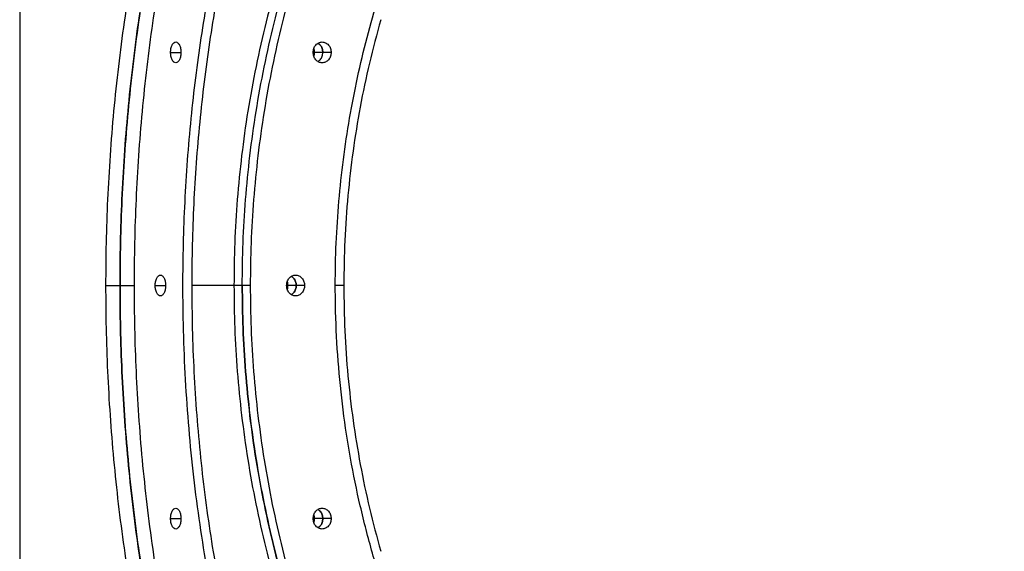
# Model space of a CAD drawing. Units: millimetres. Extents: x 12249 to 107668, y -10232 to 30031.
# Drawn here: x 90809 to 91282, y 17863 to 18118 of the extents above; entities that cross this region are included whole.
import ezdxf

# ---------------------------------------------------------------- set-up
doc = ezdxf.new("R2010")
doc.units = ezdxf.units.MM

msp = doc.modelspace()

# ---------------------------------------------------------------- linework, layer by layer
msp.add_line((90808.701, 18670.18), (90808.701, 17296.963))
at = {"color": 7, "linetype": 'Continuous', "lineweight": 25}
for p, q in [((90881.265, 18102.727), (90886.265, 18102.727)), ((90954.523, 18102.727), (90950.523, 18102.727)), ((90958.523, 18102.727), (90954.523, 18102.727)), ((90850.031, 17990.658), (90856.959, 17990.658)), ((90856.959, 17990.658), (90863.888, 17990.658)), ((90873.888, 17990.658), (90878.888, 17990.658)), ((90915.765, 17990.658), (90911.765, 17990.658)), ((90919.765, 17990.658), (90915.765, 17990.658)), ((90919.765, 17990.658), (90915.765, 17990.658)), ((90937.746, 17990.658), (90937.085, 17990.658)), ((90937.746, 17990.658), (90937.085, 17990.658)), ((90941.746, 17990.658), (90937.746, 17990.658)), ((90945.746, 17990.658), (90941.746, 17990.658)), ((90945.746, 17990.658), (90941.746, 17990.658)), ((90881.265, 17878.589), (90886.265, 17878.589)), ((90954.523, 17878.589), (90950.523, 17878.589)), ((90958.523, 17878.589), (90954.523, 17878.589))]:
    msp.add_line(p, q, dxfattribs=at)
for points, knots in [([(91075.538, 18448.501), (91073.287, 18448.435), (91067.559, 18448.266), (91058.316, 18446.918), (91047.779, 18444.547), (91037.144, 18441.104), (91026.511, 18436.629), (91015.918, 18431.102), (91005.402, 18424.527), (90994.939, 18416.857), (90984.501, 18408.024), (90974.133, 18398.003), (90963.885, 18386.78), (90953.872, 18374.442), (90944.137, 18361.017), (90934.725, 18346.544), (90925.676, 18331.073), (90917.037, 18314.671), (90908.841, 18297.406), (90901.121, 18279.351), (90893.898, 18260.571), (90887.196, 18241.149), (90881.071, 18221.288), (90875.526, 18201.088), (90870.561, 18180.646), (90866.146, 18159.924), (90862.256, 18138.867), (90858.902, 18117.553), (90856.087, 18096.062), (90853.825, 18074.62), (90852.097, 18053.302), (90850.899, 18032.181), (90850.165, 18011.321), (90850.076, 17997.505), (90850.031, 17990.658)], [0, 0, 0, 0, 0.0189604, 0.0482399, 0.0780103, 0.1082516, 0.1389406, 0.1694927, 0.2004251, 0.2317086, 0.2633114, 0.2958532, 0.3286543, 0.3616746, 0.3948724, 0.4282046, 0.461627, 0.4950947, 0.5284894, 0.5618392, 0.5950993, 0.6282259, 0.6611761, 0.6933263, 0.7252286, 0.7568471, 0.7881479, 0.819727, 0.850911, 0.8816714, 0.9119823, 0.9418205, 0.9711656, 1, 1, 1, 1]), ([(90856.959, 17990.658), (90857.004, 17997.49), (90857.093, 18011.276), (90857.823, 18032.089), (90859.016, 18053.163), (90860.736, 18074.432), (90862.974, 18095.697), (90865.737, 18116.884), (90869.025, 18137.917), (90872.86, 18158.842), (90877.276, 18179.719), (90882.287, 18200.454), (90887.898, 18220.95), (90894.067, 18240.977), (90900.78, 18260.446), (90908.016, 18279.271), (90915.752, 18297.368), (90923.953, 18314.647), (90932.585, 18331.037), (90941.613, 18346.478), (90951.003, 18360.925), (90960.714, 18374.328), (90970.644, 18386.578), (90980.744, 18397.667), (90990.965, 18407.598), (91001.326, 18416.428), (91011.855, 18424.208), (91022.512, 18430.917), (91033.257, 18436.546), (91043.978, 18441.07), (91054.637, 18444.525), (91065.198, 18446.923), (91075.628, 18448.39), (91082.536, 18448.569), (91085.959, 18448.658)], [0, 0, 0, 0, 0.0284914, 0.0574864, 0.0869677, 0.1169151, 0.147306, 0.1775613, 0.2081932, 0.2391727, 0.2704685, 0.3026942, 0.3351766, 0.3678761, 0.4007514, 0.4337597, 0.4668574, 0.5, 0.5330703, 0.566096, 0.599033, 0.6318377, 0.6644678, 0.6963057, 0.727898, 0.7592094, 0.7902061, 0.8214784, 0.8523595, 0.882821, 0.9128374, 0.9423857, 0.9714458, 1, 1, 1, 1]), ([(91085.959, 18448.658), (91082.543, 18448.569), (91075.65, 18448.391), (91065.244, 18446.93), (91054.707, 18444.544), (91044.072, 18441.104), (91033.44, 18436.628), (91022.846, 18431.102), (91012.33, 18424.527), (91001.867, 18416.857), (90991.429, 18408.024), (90981.061, 18398.003), (90970.813, 18386.78), (90960.8, 18374.442), (90951.065, 18361.017), (90941.653, 18346.544), (90932.604, 18331.073), (90923.965, 18314.671), (90915.77, 18297.406), (90908.049, 18279.351), (90900.826, 18260.571), (90894.124, 18241.149), (90887.999, 18221.288), (90882.455, 18201.088), (90877.489, 18180.646), (90873.074, 18159.924), (90869.184, 18138.867), (90865.83, 18117.553), (90863.015, 18096.062), (90860.753, 18074.62), (90859.026, 18053.302), (90857.827, 18032.181), (90857.093, 18011.321), (90857.004, 17997.505), (90856.959, 17990.658)], [0, 0, 0, 0, 0.0284914, 0.0574864, 0.0869677, 0.1169151, 0.147306, 0.1775613, 0.2081932, 0.2391727, 0.2704685, 0.3026942, 0.3351766, 0.3678761, 0.4007514, 0.4337597, 0.4668574, 0.5, 0.5330703, 0.566096, 0.599033, 0.6318377, 0.6644678, 0.6963057, 0.727898, 0.7592094, 0.7902061, 0.8214784, 0.8523595, 0.882821, 0.9128374, 0.9423857, 0.9714458, 1, 1, 1, 1]), ([(90863.888, 17990.658), (90863.932, 17997.49), (90864.021, 18011.276), (90864.751, 18032.089), (90865.945, 18053.163), (90867.664, 18074.432), (90869.902, 18095.697), (90872.665, 18116.884), (90875.953, 18137.917), (90879.788, 18158.842), (90884.205, 18179.719), (90889.215, 18200.454), (90894.826, 18220.95), (90900.996, 18240.977), (90907.708, 18260.446), (90914.944, 18279.271), (90922.68, 18297.368), (90930.881, 18314.647), (90939.514, 18331.037), (90948.541, 18346.478), (90957.931, 18360.925), (90967.642, 18374.328), (90977.572, 18386.578), (90987.672, 18397.667), (90997.893, 18407.598), (91008.254, 18416.428), (91018.783, 18424.208), (91029.44, 18430.917), (91040.185, 18436.546), (91050.907, 18441.071), (91061.565, 18444.522), (91072.126, 18446.934), (91082.556, 18448.348), (91092.88, 18448.811), (91103.196, 18448.349), (91113.603, 18446.942), (91124.14, 18444.541), (91134.774, 18441.103), (91145.409, 18436.637), (91155.995, 18431.07), (91164.793, 18425.712), (91170.002, 18421.808), (91171.772, 18420.482)], [0, 0, 0, 0, 0.0232781, 0.0469677, 0.0710545, 0.0955222, 0.1203522, 0.1450715, 0.1700984, 0.1954094, 0.2209787, 0.2473078, 0.2738466, 0.3005629, 0.3274227, 0.3543913, 0.3814328, 0.408511, 0.4355302, 0.4625129, 0.4894231, 0.5162254, 0.5428849, 0.5688971, 0.5947087, 0.6202908, 0.6456158, 0.671166, 0.6963965, 0.7212843, 0.7458083, 0.7699499, 0.7936926, 0.8170221, 0.8403002, 0.8639897, 0.8880766, 0.9125443, 0.9373743, 0.9620935, 0.9871205, 1, 1, 1, 1]), ([(91308.405, 18448.658), (91302.488, 18448.569), (91290.549, 18448.391), (91272.524, 18446.93), (91254.274, 18444.544), (91235.854, 18441.104), (91217.438, 18436.628), (91199.09, 18431.102), (91180.875, 18424.527), (91162.753, 18416.857), (91144.673, 18408.024), (91126.715, 18398.003), (91108.966, 18386.78), (91091.622, 18374.442), (91074.761, 18361.017), (91058.458, 18346.544), (91042.786, 18331.073), (91027.822, 18314.671), (91013.627, 18297.406), (91000.255, 18279.351), (90987.744, 18260.571), (90976.136, 18241.149), (90965.527, 18221.288), (90955.924, 18201.088), (90947.324, 18180.646), (90939.677, 18159.924), (90932.94, 18138.867), (90927.129, 18117.553), (90922.254, 18096.062), (90918.336, 18074.62), (90915.344, 18053.302), (90913.268, 18032.181), (90911.997, 18011.321), (90911.842, 17997.505), (90911.765, 17990.658)], [0, 0, 0, 0, 0.0284914, 0.0574864, 0.0869677, 0.1169151, 0.147306, 0.1775613, 0.2081932, 0.2391727, 0.2704685, 0.3026942, 0.3351766, 0.3678761, 0.4007514, 0.4337597, 0.4668574, 0.5, 0.5330703, 0.566096, 0.599033, 0.6318377, 0.6644678, 0.6963057, 0.727898, 0.7592094, 0.7902061, 0.8214784, 0.8523595, 0.882821, 0.9128374, 0.9423857, 0.9714458, 1, 1, 1, 1]), ([(90915.765, 17990.658), (90915.842, 17997.49), (90915.996, 18011.276), (90917.261, 18032.089), (90919.328, 18053.163), (90922.306, 18074.432), (90926.183, 18095.697), (90930.969, 18116.884), (90936.663, 18137.917), (90943.305, 18158.842), (90950.955, 18179.719), (90959.633, 18200.454), (90969.353, 18220.95), (90980.038, 18240.977), (90991.665, 18260.446), (91004.198, 18279.271), (91017.597, 18297.368), (91031.801, 18314.647), (91046.753, 18331.037), (91062.389, 18346.478), (91078.653, 18360.925), (91095.473, 18374.328), (91112.673, 18386.578), (91130.167, 18397.667), (91147.87, 18407.598), (91165.816, 18416.428), (91184.052, 18424.208), (91202.51, 18430.917), (91221.122, 18436.546), (91239.692, 18441.07), (91258.153, 18444.525), (91276.444, 18446.923), (91294.509, 18448.39), (91306.475, 18448.569), (91312.405, 18448.658)], [0, 0, 0, 0, 0.0284914, 0.0574864, 0.0869677, 0.1169151, 0.147306, 0.1775613, 0.2081932, 0.2391727, 0.2704685, 0.3026942, 0.3351766, 0.3678761, 0.4007514, 0.4337597, 0.4668574, 0.5, 0.5330703, 0.566096, 0.599033, 0.6318377, 0.6644678, 0.6963057, 0.727898, 0.7592094, 0.7902061, 0.8214784, 0.8523595, 0.882821, 0.9128374, 0.9423857, 0.9714458, 1, 1, 1, 1]), ([(90919.765, 17990.658), (90919.842, 17997.49), (90919.996, 18011.276), (90921.261, 18032.089), (90923.328, 18053.163), (90926.306, 18074.432), (90930.183, 18095.697), (90934.969, 18116.884), (90940.663, 18137.917), (90947.305, 18158.842), (90954.955, 18179.719), (90963.633, 18200.454), (90973.353, 18220.95), (90984.038, 18240.977), (90995.665, 18260.446), (91008.198, 18279.271), (91021.597, 18297.368), (91035.801, 18314.647), (91050.753, 18331.037), (91066.389, 18346.478), (91082.653, 18360.925), (91099.473, 18374.328), (91116.673, 18386.578), (91134.167, 18397.667), (91151.87, 18407.598), (91169.816, 18416.428), (91188.052, 18424.208), (91206.51, 18430.917), (91225.122, 18436.546), (91243.692, 18441.071), (91262.153, 18444.522), (91280.444, 18446.934), (91298.509, 18448.348), (91316.392, 18448.811), (91334.26, 18448.349), (91352.285, 18446.942), (91370.535, 18444.538), (91388.958, 18441.116), (91407.361, 18436.589), (91422.039, 18432.328), (91430.434, 18429.234), (91432.843, 18428.346)], [0, 0, 0, 0, 0.0239476, 0.0483185, 0.0730982, 0.0982696, 0.1238138, 0.149244, 0.1749908, 0.2010297, 0.2273345, 0.2544209, 0.281723, 0.3092076, 0.33684, 0.3645842, 0.3924036, 0.4202606, 0.4480568, 0.4758157, 0.5034999, 0.531073, 0.5584993, 0.5852597, 0.6118137, 0.6381316, 0.664185, 0.69047, 0.7164262, 0.7420298, 0.7672592, 0.7920952, 0.8165207, 0.8405212, 0.8644688, 0.8888397, 0.9136194, 0.9387908, 0.964335, 0.9897652, 1, 1, 1, 1]), ([(90915.765, 17990.658), (90915.842, 17997.49), (90915.996, 18011.276), (90917.261, 18032.089), (90919.328, 18053.163), (90922.306, 18074.432), (90926.183, 18095.697), (90930.969, 18116.884), (90936.663, 18137.917), (90943.305, 18158.842), (90950.955, 18179.719), (90959.633, 18200.454), (90969.353, 18220.95), (90980.038, 18240.977), (90991.665, 18260.446), (91004.198, 18279.271), (91017.597, 18297.368), (91031.801, 18314.647), (91046.753, 18331.037), (91062.389, 18346.478), (91078.653, 18360.925), (91095.473, 18374.328), (91112.673, 18386.578), (91130.167, 18397.667), (91147.87, 18407.598), (91165.816, 18416.428), (91184.052, 18424.207), (91202.51, 18430.918), (91221.122, 18436.542), (91239.691, 18441.086), (91258.156, 18444.469), (91271.706, 18446.439), (91279.103, 18446.988), (91280.376, 18447.082)], [0, 0, 0, 0, 0.0300375, 0.0606059, 0.091687, 0.1232595, 0.1552995, 0.1871967, 0.2194908, 0.2521514, 0.2851455, 0.3191199, 0.353365, 0.3878389, 0.4224982, 0.4572978, 0.4921915, 0.5271326, 0.5619974, 0.5968153, 0.6315396, 0.6661245, 0.7005253, 0.7340908, 0.7673975, 0.800408, 0.8330868, 0.8660561, 0.8986129, 0.9307275, 0.9623727, 0.9935245, 1, 1, 1, 1]), ([(90952.074, 17691.144), (90949.634, 17695.861), (90944.767, 17705.267), (90937.935, 17720.237), (90931.475, 17735.755), (90925.417, 17751.885), (90919.785, 17768.508), (90914.577, 17785.623), (90909.806, 17803.165), (90905.468, 17821.143), (90901.34, 17840.614), (90897.527, 17861.621), (90894.143, 17884.232), (90891.406, 17907.261), (90889.331, 17930.646), (90887.936, 17954.236), (90887.262, 17976.744), (90887.192, 17998.07), (90887.623, 18018.227), (90888.548, 18038.358), (90889.976, 18058.454), (90891.89, 18078.303), (90894.273, 18097.797), (90897.096, 18116.847), (90900.368, 18135.554), (90904.321, 18155.093), (90909.067, 18175.388), (90914.708, 18196.282), (90920.946, 18216.5), (90927.739, 18235.911), (90935.052, 18254.445), (90942.502, 18271.251), (90950.006, 18286.464), (90957.486, 18300.204), (90965.305, 18313.202), (90973.419, 18325.386), (90981.74, 18336.646), (90990.257, 18347), (90998.965, 18356.471), (91007.915, 18365.115), (91017.682, 18373.407), (91028.256, 18381.083), (91039.61, 18387.871), (91051.098, 18393.324), (91062.717, 18397.448), (91074.468, 18400.244), (91085.749, 18401.606), (91096.487, 18401.778), (91106.609, 18400.834), (91113.607, 18399.766), (91117.205, 18398.735), (91117.474, 18398.658)], [0, 0, 0, 0, 0.0197541, 0.0393919, 0.0589624, 0.0785129, 0.0980906, 0.1173913, 0.1368085, 0.156195, 0.175474, 0.1983483, 0.2212118, 0.2441401, 0.2672109, 0.2903059, 0.3132483, 0.3328083, 0.3523604, 0.3719519, 0.3916311, 0.4114196, 0.430769, 0.4500246, 0.4692322, 0.4884366, 0.5113559, 0.5344117, 0.5575185, 0.5804709, 0.6033416, 0.626206, 0.6458141, 0.6655212, 0.6853076, 0.7049807, 0.7245692, 0.7437719, 0.7629837, 0.7822496, 0.8016152, 0.8247323, 0.8476955, 0.8705704, 0.8934326, 0.9163577, 0.939423, 0.9591913, 0.9788395, 0.9984148, 1, 1, 1, 1]), ([(91072.751, 17691.113), (91068.53, 17695.825), (91060.077, 17705.259), (91048.185, 17720.312), (91036.923, 17735.955), (91026.393, 17752.18), (91016.657, 17768.817), (91007.701, 17785.857), (90999.506, 17803.286), (90992.025, 17821.214), (90984.855, 17840.762), (90978.227, 17861.909), (90972.371, 17884.604), (90967.668, 17907.576), (90964.113, 17930.825), (90961.712, 17954.351), (90960.546, 17976.924), (90960.437, 17998.391), (90961.201, 18018.624), (90962.818, 18038.726), (90965.286, 18058.697), (90968.584, 18078.42), (90972.704, 18097.893), (90977.618, 18117.041), (90983.33, 18135.876), (90990.209, 18155.465), (90998.418, 18175.699), (91008.136, 18196.466), (91018.906, 18216.618), (91030.701, 18236.08), (91043.449, 18254.719), (91056.41, 18271.57), (91069.389, 18286.738), (91082.267, 18300.377), (91095.739, 18313.301), (91109.802, 18325.49), (91124.306, 18336.811), (91139.159, 18347.218), (91154.278, 18356.688), (91169.741, 18365.284), (91185.653, 18373.067), (91202.026, 18380.008), (91218.852, 18386.072), (91235.94, 18391.171), (91253.192, 18395.279), (91270.53, 18398.385), (91287.944, 18400.502), (91305.422, 18401.62), (91322.968, 18401.775), (91340.538, 18400.818), (91352.644, 18399.75), (91358.838, 18398.719), (91359.209, 18398.658)], [0, 0, 0, 0, 0.0197284, 0.0395057, 0.0592756, 0.0789249, 0.098501, 0.1177024, 0.1369238, 0.1562103, 0.1756082, 0.1986979, 0.2216374, 0.2445042, 0.2673739, 0.2903222, 0.3134244, 0.3331613, 0.3527881, 0.3723535, 0.391905, 0.4114896, 0.4308032, 0.450232, 0.4696026, 0.4888717, 0.5117414, 0.5346081, 0.5575473, 0.5806365, 0.6037147, 0.6266473, 0.6462049, 0.6657601, 0.68536, 0.705053, 0.724843, 0.7441798, 0.7634284, 0.7826343, 0.8018421, 0.8214905, 0.8412361, 0.8610678, 0.8807886, 0.9004225, 0.9200178, 0.9396221, 0.9592398, 0.9789624, 0.9987427, 1, 1, 1, 1]), ([(91095.62, 18398.538), (91094.114, 18398.567), (91089.293, 18398.66), (91081.184, 18397.788), (91071.335, 18395.969), (91061.579, 18393.157), (91051.915, 18389.426), (91042.343, 18384.76), (91032.863, 18379.155), (91023.5, 18372.617), (91014.305, 18365.172), (91005.328, 18356.868), (90996.595, 18347.739), (90988.103, 18337.791), (90979.851, 18327.025), (90971.843, 18315.434), (90964.1, 18303.04), (90956.667, 18289.905), (90949.584, 18276.105), (90942.866, 18261.689), (90936.511, 18246.659), (90930.519, 18231.016), (90924.892, 18214.756), (90919.651, 18197.915), (90914.825, 18180.583), (90910.439, 18162.858), (90906.5, 18144.792), (90903.005, 18126.389), (90899.954, 18107.646), (90897.35, 18088.562), (90895.206, 18069.188), (90893.534, 18049.63), (90892.351, 18029.994), (90891.612, 18010.334), (90891.521, 17997.214), (90891.475, 17990.658)], [0, 0, 0, 0, 0.0140982, 0.0451081, 0.075932, 0.1066421, 0.1373106, 0.1680089, 0.198809, 0.2297859, 0.260789, 0.2916081, 0.3223157, 0.3529841, 0.3836846, 0.4144892, 0.4454723, 0.4764698, 0.5072842, 0.5379895, 0.5686576, 0.5993601, 0.6301688, 0.6611582, 0.6921496, 0.7229595, 0.753662, 0.7843295, 0.8150334, 0.845846, 0.8768418, 0.9078268, 0.9386322, 0.9693325, 1, 1, 1, 1]), ([(90982.375, 18118.427), (90980.495, 18111.483), (90976.745, 18097.639), (90972.358, 18076.522), (90968.887, 18055.273), (90966.435, 18033.868), (90964.889, 18012.313), (90964.697, 17997.886), (90964.601, 17990.658)], [0, 0, 0, 0, 0.1679219, 0.3348205, 0.5010082, 0.6669566, 0.8331304, 1, 1, 1, 1]), ([(90881.265, 18102.727), (90881.299, 18103.355), (90881.372, 18104.662), (90881.952, 18106.362), (90882.795, 18107.477), (90883.765, 18107.846), (90884.734, 18107.477), (90885.577, 18106.362), (90886.158, 18104.662), (90886.23, 18103.355), (90886.265, 18102.727)], [0, 0, 0, 0, 0.1200542, 0.25, 0.3799458, 0.5, 0.6200542, 0.75, 0.8799458, 1, 1, 1, 1]), ([(90949.863, 18102.727), (90949.923, 18103.355), (90950.048, 18104.662), (90951.053, 18106.362), (90952.515, 18107.477), (90954.193, 18107.846), (90955.872, 18107.477), (90957.333, 18106.362), (90958.338, 18104.662), (90958.463, 18103.355), (90958.523, 18102.727)], [0, 0, 0, 0, 0.12005423, 0.25, 0.37994577, 0.5, 0.62005423, 0.75, 0.87994577, 1, 1, 1, 1]), ([(90886.265, 18102.727), (90886.23, 18102.098), (90886.158, 18100.791), (90885.577, 18099.091), (90884.734, 18097.976), (90883.765, 18097.607), (90882.795, 18097.976), (90881.952, 18099.091), (90881.372, 18100.791), (90881.299, 18102.098), (90881.265, 18102.727)], [0, 0, 0, 0, 0.1200542, 0.25, 0.3799458, 0.5, 0.6200542, 0.75, 0.8799458, 1, 1, 1, 1]), ([(90958.523, 18102.727), (90958.463, 18102.098), (90958.338, 18100.791), (90957.333, 18099.091), (90955.872, 18097.976), (90954.193, 18097.607), (90952.515, 18097.976), (90951.053, 18099.091), (90950.048, 18100.791), (90949.923, 18102.098), (90949.863, 18102.727)], [0, 0, 0, 0, 0.12005423, 0.25, 0.37994577, 0.5, 0.62005423, 0.75, 0.87994577, 1, 1, 1, 1]), ([(90950.523, 18102.727), (90950.517, 18103.384), (90950.51, 18104.062), (90950.202, 18104.598), (90950.193, 18104.613)], [0, 0, 0, 0, 0.9715343, 1, 1, 1, 1]), ([(90950.193, 18100.84), (90950.202, 18100.855), (90950.51, 18101.391), (90950.517, 18102.069), (90950.523, 18102.727)], [0, 0, 0, 0, 0.0284657, 1, 1, 1, 1]), ([(90952.193, 18107.067), (90952.566, 18106.827), (90953.453, 18106.253), (90954.331, 18104.649), (90954.461, 18103.35), (90954.523, 18102.727)], [0, 0, 0, 0, 0.2732497, 0.6510022, 1, 1, 1, 1]), ([(90954.523, 18102.727), (90954.461, 18103.35), (90954.331, 18104.649), (90953.453, 18106.253), (90952.566, 18106.827), (90952.193, 18107.067)], [0, 0, 0, 0, 0.3489978, 0.7267503, 1, 1, 1, 1]), ([(90952.193, 18098.386), (90952.566, 18098.626), (90953.453, 18099.2), (90954.331, 18100.804), (90954.461, 18102.103), (90954.523, 18102.727)], [0, 0, 0, 0, 0.2732497, 0.6510022, 1, 1, 1, 1]), ([(90952.193, 18098.386), (90952.566, 18098.626), (90953.453, 18099.2), (90954.331, 18100.804), (90954.461, 18102.103), (90954.523, 18102.727)], [0, 0, 0, 0, 0.2732497, 0.6510022, 1, 1, 1, 1]), ([(90873.888, 17990.658), (90873.922, 17991.286), (90873.995, 17992.594), (90874.575, 17994.293), (90875.418, 17995.409), (90876.388, 17995.777), (90877.357, 17995.409), (90878.2, 17994.293), (90878.78, 17992.594), (90878.853, 17991.286), (90878.888, 17990.658)], [0, 0, 0, 0, 0.12005423, 0.25, 0.37994577, 0.5, 0.62005423, 0.75, 0.87994577, 1, 1, 1, 1]), ([(90937.085, 17990.658), (90937.146, 17991.286), (90937.271, 17992.594), (90938.276, 17994.293), (90939.737, 17995.409), (90941.416, 17995.777), (90943.094, 17995.409), (90944.556, 17994.293), (90945.56, 17992.594), (90945.686, 17991.286), (90945.746, 17990.658)], [0, 0, 0, 0, 0.1200542, 0.25, 0.3799458, 0.5, 0.6200542, 0.75, 0.8799458, 1, 1, 1, 1]), ([(90937.085, 17990.658), (90937.146, 17991.286), (90937.271, 17992.594), (90938.276, 17994.293), (90939.737, 17995.409), (90941.416, 17995.777), (90943.094, 17995.409), (90944.556, 17994.293), (90945.56, 17992.594), (90945.686, 17991.286), (90945.746, 17990.658)], [0, 0, 0, 0, 0.1200542, 0.25, 0.3799458, 0.5, 0.6200542, 0.75, 0.8799458, 1, 1, 1, 1]), ([(90939.416, 17994.999), (90939.79, 17994.758), (90940.681, 17994.184), (90941.522, 17992.581), (90941.853, 17990.658), (90941.522, 17988.735), (90940.681, 17987.132), (90939.79, 17986.558), (90939.416, 17986.317)], [0, 0, 0, 0, 0.1366249, 0.3255011, 0.5, 0.6744989, 0.8633751, 1, 1, 1, 1]), ([(90939.416, 17994.999), (90939.788, 17994.758), (90940.676, 17994.184), (90941.554, 17992.581), (90941.683, 17991.282), (90941.746, 17990.658)], [0, 0, 0, 0, 0.2732497, 0.6510022, 1, 1, 1, 1]), ([(90941.746, 17990.658), (90941.683, 17991.282), (90941.554, 17992.581), (90940.676, 17994.184), (90939.788, 17994.758), (90939.416, 17994.999)], [0, 0, 0, 0, 0.3489978, 0.7267503, 1, 1, 1, 1]), ([(90941.746, 17990.658), (90941.683, 17991.282), (90941.554, 17992.581), (90940.676, 17994.184), (90939.788, 17994.758), (90939.416, 17994.999)], [0, 0, 0, 0, 0.3489978, 0.7267503, 1, 1, 1, 1]), ([(90850.031, 17990.658), (90850.075, 17983.826), (90850.164, 17970.04), (90850.895, 17949.227), (90852.088, 17928.153), (90853.808, 17906.884), (90856.046, 17885.619), (90858.809, 17864.432), (90862.096, 17843.399), (90865.932, 17822.474), (90870.348, 17801.597), (90875.359, 17780.861), (90880.97, 17760.366), (90887.139, 17740.339), (90893.852, 17720.87), (90901.088, 17702.045), (90908.824, 17683.948), (90917.025, 17666.669), (90925.657, 17650.278), (90934.685, 17634.837), (90944.075, 17620.391), (90953.786, 17606.987), (90963.716, 17594.737), (90973.816, 17583.648), (90984.037, 17573.718), (90994.398, 17564.887), (91004.926, 17557.108), (91015.583, 17550.399), (91026.329, 17544.769), (91037.05, 17540.246), (91047.709, 17536.787), (91058.27, 17534.405), (91067.529, 17533.052), (91073.265, 17532.882), (91075.516, 17532.816)], [0, 0, 0, 0, 0.0287726, 0.0580539, 0.0878261, 0.1180692, 0.14876, 0.179314, 0.2102483, 0.2415336, 0.2731383, 0.3056821, 0.3384851, 0.3715074, 0.4047072, 0.4380414, 0.4714658, 0.5049355, 0.5383323, 0.571684, 0.6049461, 0.6380747, 0.6710269, 0.703179, 0.7350832, 0.7667036, 0.7980063, 0.8295873, 0.8607732, 0.8915355, 0.9218482, 0.9516881, 0.981035, 1, 1, 1, 1]), ([(91085.959, 17532.658), (91082.543, 17532.746), (91075.65, 17532.925), (91065.244, 17534.385), (91054.707, 17536.772), (91044.072, 17540.211), (91033.44, 17544.687), (91022.846, 17550.214), (91012.33, 17556.788), (91001.867, 17564.459), (90991.429, 17573.292), (90981.061, 17583.313), (90970.813, 17594.535), (90960.8, 17606.874), (90951.065, 17620.299), (90941.653, 17634.771), (90932.604, 17650.243), (90923.965, 17666.645), (90915.77, 17683.91), (90908.049, 17701.965), (90900.826, 17720.745), (90894.124, 17740.167), (90887.999, 17760.028), (90882.455, 17780.227), (90877.489, 17800.67), (90873.074, 17821.392), (90869.184, 17842.449), (90865.83, 17863.762), (90863.015, 17885.254), (90860.753, 17906.696), (90859.026, 17928.014), (90857.827, 17949.135), (90857.093, 17969.994), (90857.004, 17983.81), (90856.959, 17990.658)], [0, 0, 0, 0, 0.0284914, 0.0574864, 0.0869677, 0.1169151, 0.147306, 0.1775613, 0.2081932, 0.2391727, 0.2704685, 0.3026942, 0.3351766, 0.3678761, 0.4007514, 0.4337597, 0.4668574, 0.5, 0.5330703, 0.566096, 0.599033, 0.6318377, 0.6644678, 0.6963057, 0.727898, 0.7592094, 0.7902061, 0.8214784, 0.8523595, 0.882821, 0.9128374, 0.9423857, 0.9714458, 1, 1, 1, 1]), ([(90856.959, 17990.658), (90857.004, 17983.826), (90857.093, 17970.04), (90857.823, 17949.227), (90859.016, 17928.153), (90860.736, 17906.884), (90862.974, 17885.619), (90865.737, 17864.432), (90869.025, 17843.399), (90872.86, 17822.474), (90877.276, 17801.597), (90882.287, 17780.861), (90887.898, 17760.366), (90894.067, 17740.339), (90900.78, 17720.87), (90908.016, 17702.045), (90915.752, 17683.948), (90923.953, 17666.669), (90932.585, 17650.278), (90941.613, 17634.837), (90951.003, 17620.391), (90960.714, 17606.987), (90970.644, 17594.737), (90980.744, 17583.648), (90990.965, 17573.718), (91001.326, 17564.887), (91011.855, 17557.108), (91022.512, 17550.399), (91033.257, 17544.769), (91043.978, 17540.245), (91054.637, 17536.79), (91065.198, 17534.393), (91075.628, 17532.926), (91082.536, 17532.747), (91085.959, 17532.658)], [0, 0, 0, 0, 0.0284914, 0.05748641, 0.08696766, 0.11691509, 0.14730596, 0.17756126, 0.20819318, 0.2391727, 0.27046851, 0.30269415, 0.33517656, 0.36787606, 0.40075136, 0.43375973, 0.46685743, 0.49999997, 0.53307025, 0.56609598, 0.59903297, 0.63183773, 0.66446785, 0.69630565, 0.72789801, 0.75920936, 0.7902061, 0.82147839, 0.85235948, 0.88282103, 0.91283742, 0.94238572, 0.97144575, 1, 1, 1, 1]), ([(91171.772, 17560.833), (91170.183, 17559.635), (91165.085, 17555.791), (91156.329, 17550.434), (91145.591, 17544.76), (91134.868, 17540.247), (91124.21, 17536.793), (91113.649, 17534.382), (91103.219, 17532.968), (91092.895, 17532.505), (91082.579, 17532.966), (91072.172, 17534.374), (91061.635, 17536.775), (91051, 17540.21), (91040.368, 17544.688), (91029.775, 17550.214), (91019.258, 17556.788), (91008.796, 17564.459), (90998.357, 17573.292), (90987.989, 17583.313), (90977.742, 17594.535), (90967.728, 17606.874), (90957.993, 17620.299), (90948.581, 17634.771), (90939.533, 17650.243), (90930.893, 17666.645), (90922.698, 17683.91), (90914.977, 17701.965), (90907.754, 17720.745), (90901.052, 17740.167), (90894.927, 17760.028), (90889.383, 17780.227), (90884.417, 17800.67), (90880.002, 17821.392), (90876.113, 17842.449), (90872.758, 17863.762), (90869.943, 17885.254), (90867.681, 17906.696), (90865.954, 17928.014), (90864.755, 17949.135), (90864.021, 17969.994), (90863.932, 17983.81), (90863.888, 17990.658)], [0, 0, 0, 0, 0.0115714, 0.0371215, 0.0623521, 0.0872398, 0.1117639, 0.1359055, 0.1596482, 0.1829777, 0.2062558, 0.2299454, 0.2540322, 0.2784999, 0.3033299, 0.3280492, 0.3530762, 0.3783871, 0.4039565, 0.4302856, 0.4568244, 0.4835406, 0.5104005, 0.5373691, 0.5644106, 0.5914888, 0.618508, 0.6454907, 0.672401, 0.6992032, 0.7258627, 0.7518749, 0.7776866, 0.8032687, 0.8285937, 0.8541439, 0.8793744, 0.9042622, 0.9287862, 0.9529279, 0.9766705, 1, 1, 1, 1]), ([(90878.888, 17990.658), (90878.853, 17990.03), (90878.78, 17988.722), (90878.2, 17987.022), (90877.357, 17985.907), (90876.388, 17985.538), (90875.418, 17985.907), (90874.575, 17987.022), (90873.995, 17988.722), (90873.922, 17990.03), (90873.888, 17990.658)], [0, 0, 0, 0, 0.1200542, 0.25, 0.3799458, 0.5, 0.6200542, 0.75, 0.8799458, 1, 1, 1, 1]), ([(90891.475, 17990.658), (90891.526, 17983.741), (90891.628, 17969.879), (90892.453, 17949.084), (90893.775, 17928.347), (90895.635, 17907.787), (90898.007, 17887.519), (90900.883, 17867.576), (90904.26, 17847.956), (90908.141, 17828.66), (90912.526, 17809.711), (90917.396, 17791.215), (90922.724, 17773.276), (90928.479, 17755.976), (90934.653, 17739.308), (90941.255, 17723.292), (90948.253, 17707.86), (90953.251, 17698.183), (90955.757, 17693.33)], [0, 0, 0, 0, 0.0622821, 0.1248106, 0.1877301, 0.2504791, 0.3128858, 0.3751162, 0.4373321, 0.4996947, 0.5623688, 0.6253219, 0.6879149, 0.7502324, 0.812438, 0.8746924, 0.9371575, 1, 1, 1, 1]), ([(90911.765, 17990.658), (90908.555, 17990.658), (90902.023, 17990.658), (90895.031, 17990.658), (90891.475, 17990.658)], [0, 0, 0, 0, 0.491392, 1, 1, 1, 1]), ([(90911.765, 17990.658), (90911.842, 17983.826), (90911.996, 17970.04), (90913.261, 17949.227), (90915.328, 17928.153), (90918.306, 17906.884), (90922.183, 17885.619), (90926.969, 17864.432), (90932.663, 17843.399), (90939.305, 17822.474), (90946.955, 17801.597), (90955.633, 17780.861), (90965.353, 17760.366), (90976.038, 17740.339), (90987.665, 17720.87), (91000.198, 17702.045), (91013.597, 17683.948), (91027.801, 17666.669), (91042.753, 17650.278), (91058.389, 17634.837), (91074.653, 17620.391), (91091.473, 17606.987), (91108.673, 17594.737), (91126.167, 17583.648), (91143.87, 17573.718), (91161.816, 17564.887), (91180.052, 17557.108), (91198.51, 17550.398), (91217.122, 17544.774), (91235.691, 17540.23), (91254.156, 17536.846), (91267.706, 17534.877), (91275.103, 17534.328), (91276.376, 17534.233)], [0, 0, 0, 0, 0.0300375, 0.0606059, 0.091687, 0.1232595, 0.1552995, 0.1871967, 0.2194908, 0.2521514, 0.2851455, 0.3191199, 0.353365, 0.3878389, 0.4224982, 0.4572978, 0.4921915, 0.5271326, 0.5619974, 0.5968153, 0.6315396, 0.6661245, 0.7005253, 0.7340908, 0.7673975, 0.800408, 0.8330868, 0.8660561, 0.8986129, 0.9307275, 0.9623727, 0.9935245, 1, 1, 1, 1]), ([(91312.405, 17532.658), (91306.488, 17532.746), (91294.549, 17532.925), (91276.524, 17534.385), (91258.274, 17536.772), (91239.854, 17540.211), (91221.438, 17544.687), (91203.09, 17550.214), (91184.875, 17556.788), (91166.753, 17564.459), (91148.673, 17573.292), (91130.715, 17583.313), (91112.966, 17594.535), (91095.622, 17606.874), (91078.761, 17620.299), (91062.458, 17634.771), (91046.786, 17650.243), (91031.822, 17666.645), (91017.627, 17683.91), (91004.255, 17701.965), (90991.744, 17720.745), (90980.136, 17740.167), (90969.527, 17760.028), (90959.924, 17780.227), (90951.324, 17800.67), (90943.677, 17821.392), (90936.94, 17842.449), (90931.129, 17863.762), (90926.254, 17885.254), (90922.336, 17906.696), (90919.344, 17928.014), (90917.268, 17949.135), (90915.997, 17969.994), (90915.842, 17983.81), (90915.765, 17990.658)], [0, 0, 0, 0, 0.0284914, 0.0574864, 0.0869677, 0.1169151, 0.147306, 0.1775613, 0.2081932, 0.2391727, 0.2704685, 0.3026942, 0.3351766, 0.3678761, 0.4007514, 0.4337597, 0.4668574, 0.5, 0.5330703, 0.566096, 0.599033, 0.6318377, 0.6644678, 0.6963057, 0.727898, 0.7592094, 0.7902061, 0.8214784, 0.8523595, 0.882821, 0.9128374, 0.9423857, 0.9714458, 1, 1, 1, 1]), ([(90915.765, 17990.658), (90915.842, 17983.826), (90915.996, 17970.04), (90917.261, 17949.227), (90919.328, 17928.153), (90922.306, 17906.884), (90926.183, 17885.619), (90930.969, 17864.432), (90936.663, 17843.399), (90943.305, 17822.474), (90950.955, 17801.597), (90959.633, 17780.861), (90969.353, 17760.366), (90980.038, 17740.339), (90991.665, 17720.87), (91004.198, 17702.045), (91017.597, 17683.948), (91031.801, 17666.669), (91046.753, 17650.278), (91062.389, 17634.837), (91078.653, 17620.391), (91095.473, 17606.987), (91112.673, 17594.737), (91130.167, 17583.648), (91147.87, 17573.718), (91165.816, 17564.887), (91184.052, 17557.108), (91202.51, 17550.399), (91221.122, 17544.769), (91239.692, 17540.245), (91258.153, 17536.79), (91276.444, 17534.393), (91294.509, 17532.926), (91306.475, 17532.747), (91312.405, 17532.658)], [0, 0, 0, 0, 0.0284914, 0.0574864, 0.0869677, 0.1169151, 0.147306, 0.1775613, 0.2081932, 0.2391727, 0.2704685, 0.3026942, 0.3351766, 0.3678761, 0.4007514, 0.4337597, 0.4668574, 0.5, 0.5330703, 0.566096, 0.599033, 0.6318377, 0.6644678, 0.6963057, 0.727898, 0.7592094, 0.7902061, 0.8214784, 0.8523595, 0.882821, 0.9128374, 0.9423857, 0.9714458, 1, 1, 1, 1]), ([(91432.818, 17552.961), (91430.608, 17552.142), (91422.292, 17549.059), (91407.676, 17544.812), (91389.121, 17540.233), (91370.655, 17536.797), (91352.365, 17534.381), (91334.3, 17532.968), (91316.418, 17532.505), (91298.549, 17532.966), (91280.524, 17534.374), (91262.274, 17536.775), (91243.854, 17540.21), (91225.438, 17544.688), (91207.09, 17550.214), (91188.875, 17556.788), (91170.753, 17564.459), (91152.673, 17573.292), (91134.715, 17583.313), (91116.966, 17594.535), (91099.622, 17606.874), (91082.761, 17620.299), (91066.458, 17634.771), (91050.786, 17650.243), (91035.822, 17666.645), (91021.627, 17683.91), (91008.255, 17701.965), (90995.744, 17720.745), (90984.136, 17740.167), (90973.527, 17760.028), (90963.924, 17780.227), (90955.324, 17800.67), (90947.677, 17821.392), (90940.94, 17842.449), (90935.129, 17863.762), (90930.254, 17885.254), (90926.336, 17906.696), (90923.344, 17928.014), (90921.268, 17949.135), (90919.997, 17969.994), (90919.842, 17983.81), (90919.765, 17990.658)], [0, 0, 0, 0, 0.0093925, 0.0353496, 0.0609541, 0.0861844, 0.1110213, 0.1354477, 0.159449, 0.1833975, 0.2077693, 0.2325498, 0.2577221, 0.2832672, 0.3086983, 0.334446, 0.3604859, 0.3867916, 0.4138789, 0.441182, 0.4686676, 0.496301, 0.5240462, 0.5518665, 0.5797245, 0.6075217, 0.6352816, 0.6629668, 0.6905409, 0.7179681, 0.7447294, 0.7712844, 0.7976032, 0.8236575, 0.8499435, 0.8759006, 0.9015051, 0.9267354, 0.9515723, 0.9759987, 1, 1, 1, 1]), ([(90945.746, 17990.658), (90945.686, 17990.03), (90945.56, 17988.722), (90944.556, 17987.022), (90943.094, 17985.907), (90941.416, 17985.538), (90939.737, 17985.907), (90938.276, 17987.022), (90937.271, 17988.722), (90937.146, 17990.03), (90937.085, 17990.658)], [0, 0, 0, 0, 0.12005423, 0.25, 0.37994577, 0.5, 0.62005423, 0.75, 0.87994577, 1, 1, 1, 1]), ([(90945.746, 17990.658), (90945.686, 17990.03), (90945.56, 17988.722), (90944.556, 17987.022), (90943.094, 17985.907), (90941.416, 17985.538), (90939.737, 17985.907), (90938.276, 17987.022), (90937.271, 17988.722), (90937.146, 17990.03), (90937.085, 17990.658)], [0, 0, 0, 0, 0.1200542, 0.25, 0.3799458, 0.5, 0.6200542, 0.75, 0.8799458, 1, 1, 1, 1]), ([(90937.416, 17988.772), (90937.424, 17988.787), (90937.733, 17989.323), (90937.758, 17990.658), (90937.733, 17991.993), (90937.424, 17992.529), (90937.416, 17992.544)], [0, 0, 0, 0, 0.0142329, 0.5, 0.9857671, 1, 1, 1, 1]), ([(90937.746, 17990.658), (90937.739, 17991.316), (90937.733, 17991.993), (90937.424, 17992.529), (90937.416, 17992.544)], [0, 0, 0, 0, 0.97153426, 1, 1, 1, 1]), ([(90937.416, 17988.772), (90937.424, 17988.787), (90937.733, 17989.323), (90937.739, 17990), (90937.746, 17990.658)], [0, 0, 0, 0, 0.0284657, 1, 1, 1, 1]), ([(90941.746, 17990.658), (90941.683, 17990.034), (90941.554, 17988.735), (90940.676, 17987.132), (90939.788, 17986.558), (90939.416, 17986.317)], [0, 0, 0, 0, 0.3489978, 0.7267503, 1, 1, 1, 1]), ([(90939.416, 17986.317), (90939.788, 17986.558), (90940.676, 17987.132), (90941.554, 17988.735), (90941.683, 17990.034), (90941.746, 17990.658)], [0, 0, 0, 0, 0.2732497, 0.6510022, 1, 1, 1, 1]), ([(90939.416, 17986.317), (90939.788, 17986.558), (90940.676, 17987.132), (90941.554, 17988.735), (90941.683, 17990.034), (90941.746, 17990.658)], [0, 0, 0, 0, 0.2732497, 0.6510022, 1, 1, 1, 1]), ([(90964.566, 17990.658), (90964.308, 17990.658), (90963.77, 17990.658), (90962.564, 17990.658), (90961.397, 17990.658), (90960.77, 17990.658), (90960.468, 17990.658)], [0, 0, 0, 0, 0.27026133, 0.56242939, 0.78973642, 1, 1, 1, 1]), ([(90964.601, 17990.658), (90964.698, 17983.385), (90964.892, 17968.868), (90966.456, 17947.207), (90968.927, 17925.75), (90972.408, 17904.534), (90976.783, 17883.525), (90980.509, 17869.775), (90982.375, 17862.889)], [0, 0, 0, 0, 0.1678836, 0.3351238, 0.5014837, 0.6674391, 0.8334554, 1, 1, 1, 1]), ([(90881.265, 17878.589), (90881.299, 17879.217), (90881.372, 17880.525), (90881.952, 17882.225), (90882.795, 17883.34), (90883.765, 17883.709), (90884.734, 17883.34), (90885.577, 17882.225), (90886.158, 17880.525), (90886.23, 17879.217), (90886.265, 17878.589)], [0, 0, 0, 0, 0.1200542, 0.25, 0.3799458, 0.5, 0.6200542, 0.75, 0.8799458, 1, 1, 1, 1]), ([(90949.863, 17878.589), (90949.923, 17879.217), (90950.048, 17880.525), (90951.053, 17882.225), (90952.515, 17883.34), (90954.193, 17883.709), (90955.872, 17883.34), (90957.333, 17882.225), (90958.338, 17880.525), (90958.463, 17879.217), (90958.523, 17878.589)], [0, 0, 0, 0, 0.12005423, 0.25, 0.37994577, 0.5, 0.62005423, 0.75, 0.87994577, 1, 1, 1, 1]), ([(90950.523, 17878.589), (90950.517, 17879.247), (90950.51, 17879.924), (90950.202, 17880.46), (90950.193, 17880.476)], [0, 0, 0, 0, 0.9715343, 1, 1, 1, 1]), ([(90952.193, 17882.93), (90952.566, 17882.689), (90953.453, 17882.115), (90954.331, 17880.512), (90954.461, 17879.213), (90954.523, 17878.589)], [0, 0, 0, 0, 0.2732497, 0.6510022, 1, 1, 1, 1]), ([(90954.523, 17878.589), (90954.461, 17879.213), (90954.331, 17880.512), (90953.453, 17882.115), (90952.566, 17882.689), (90952.193, 17882.93)], [0, 0, 0, 0, 0.3489978, 0.7267503, 1, 1, 1, 1]), ([(90886.265, 17878.589), (90886.23, 17877.961), (90886.158, 17876.653), (90885.577, 17874.954), (90884.734, 17873.838), (90883.765, 17873.47), (90882.795, 17873.838), (90881.952, 17874.954), (90881.372, 17876.653), (90881.299, 17877.961), (90881.265, 17878.589)], [0, 0, 0, 0, 0.1200542, 0.25, 0.3799458, 0.5, 0.6200542, 0.75, 0.8799458, 1, 1, 1, 1]), ([(90958.523, 17878.589), (90958.463, 17877.961), (90958.338, 17876.653), (90957.333, 17874.954), (90955.872, 17873.838), (90954.193, 17873.47), (90952.515, 17873.838), (90951.053, 17874.954), (90950.048, 17876.653), (90949.923, 17877.961), (90949.863, 17878.589)], [0, 0, 0, 0, 0.12005423, 0.25, 0.37994577, 0.5, 0.62005423, 0.75, 0.87994577, 1, 1, 1, 1]), ([(90950.193, 17876.703), (90950.202, 17876.718), (90950.51, 17877.254), (90950.517, 17877.931), (90950.523, 17878.589)], [0, 0, 0, 0, 0.02846574, 1, 1, 1, 1]), ([(90954.523, 17878.589), (90954.461, 17877.965), (90954.331, 17876.667), (90953.453, 17875.063), (90952.566, 17874.489), (90952.193, 17874.248)], [0, 0, 0, 0, 0.3489978, 0.7267503, 1, 1, 1, 1]), ([(90952.193, 17874.248), (90952.566, 17874.489), (90953.453, 17875.063), (90954.331, 17876.667), (90954.461, 17877.965), (90954.523, 17878.589)], [0, 0, 0, 0, 0.2732497, 0.6510022, 1, 1, 1, 1])]:
    msp.add_open_spline(points, degree=3, knots=knots, dxfattribs=at)

doc.saveas('drawing.dxf')
